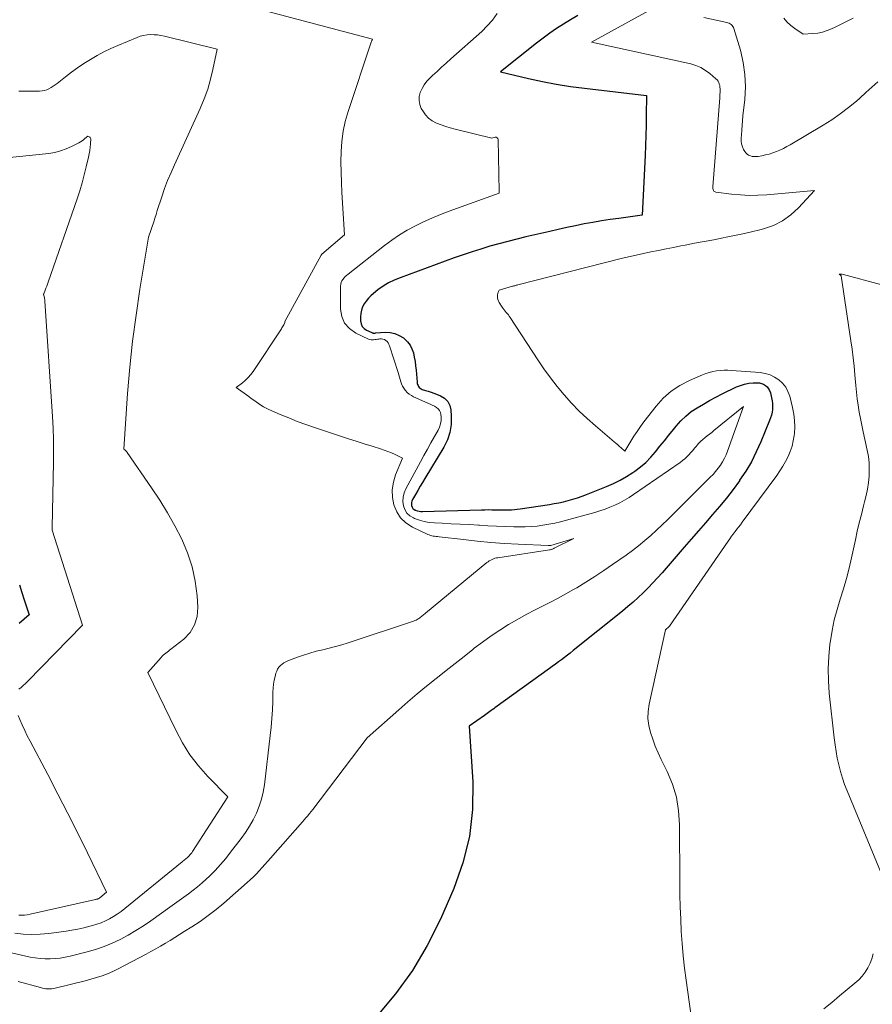
# Model space of a CAD drawing. Units: feet. Extents: x 1161672 to 1166672, y 7061370 to 7068870.
# Drawn here: x 1164662 to 1164756, y 7061708 to 7061817 of the extents above; entities that cross this region are included whole.
import ezdxf

# ---------------------------------------------------------------- set-up
doc = ezdxf.new("R2010")
doc.units = ezdxf.units.FT
doc.header["$MEASUREMENT"] = 0
doc.layers.add('Level 44', color=7, linetype='Continuous', lineweight=0)
doc.layers.add('Level 45', color=7, linetype='Continuous', lineweight=0)

msp = doc.modelspace()

# ---------------------------------------------------------------- linework, layer by layer
at = {"layer": 'Level 44', "color": 32, "linetype": 'Continuous', "lineweight": 30, "flags": 128}
for points, elevation in [([(1164723.92, 7061817.25), (1164723.12, 7061816.79), (1164722.34, 7061816.32), (1164721.57, 7061815.82), (1164720.82, 7061815.31), (1164720.08, 7061814.76), (1164719.36, 7061814.21), (1164715.39, 7061811.04), (1164718.46, 7061810.32), (1164720, 7061809.99), (1164721.54, 7061809.69), (1164723.09, 7061809.44), (1164724.65, 7061809.23), (1164731.47, 7061808.43), (1164731.45, 7061806.22), (1164731.44, 7061805.12), (1164731.42, 7061804.02), (1164731.38, 7061802.92), (1164731.33, 7061801.82), (1164731.01, 7061795.24), (1164728.44, 7061794.89), (1164727.48, 7061794.76), (1164726.52, 7061794.61), (1164725.56, 7061794.44), (1164724.61, 7061794.27), (1164723.66, 7061794.07), (1164722.71, 7061793.88), (1164721.76, 7061793.67), (1164720.81, 7061793.45), (1164718.19, 7061792.84), (1164717.19, 7061792.6), (1164716.19, 7061792.35), (1164715.2, 7061792.08), (1164714.2, 7061791.81), (1164713.22, 7061791.51), (1164712.24, 7061791.21), (1164711.26, 7061790.88), (1164710.29, 7061790.54), (1164704.3, 7061788.35), (1164703.65, 7061788.08), (1164703.03, 7061787.77), (1164702.44, 7061787.4), (1164701.87, 7061787), (1164701.38, 7061786.61), (1164701.09, 7061786.35), (1164700.81, 7061786.08), (1164700.57, 7061785.78), (1164700.35, 7061785.46), (1164700.17, 7061785.12), (1164700.04, 7061784.77), (1164699.97, 7061784.4), (1164699.94, 7061784.02), (1164699.95, 7061783.59), (1164700.01, 7061783.27), (1164700.14, 7061782.98), (1164700.35, 7061782.75), (1164700.62, 7061782.55), (1164701.18, 7061782.29), (1164701.23, 7061782.27), (1164701.29, 7061782.26), (1164701.35, 7061782.25), (1164701.4, 7061782.25), (1164701.46, 7061782.25), (1164701.52, 7061782.25), (1164701.58, 7061782.26), (1164701.64, 7061782.26), (1164702.68, 7061782.33), (1164703.22, 7061782.3), (1164703.73, 7061782.2), (1164704.21, 7061781.99), (1164704.67, 7061781.71), (1164704.79, 7061781.61), (1164705.12, 7061781.28), (1164705.41, 7061780.92), (1164705.61, 7061780.51), (1164705.77, 7061780.07), (1164705.87, 7061779.6), (1164705.96, 7061779.12), (1164706.02, 7061778.64), (1164706.07, 7061778.16), (1164706.18, 7061776.83), (1164706.2, 7061776.7), (1164706.24, 7061776.58), (1164706.29, 7061776.46), (1164706.35, 7061776.35), (1164706.43, 7061776.25), (1164706.53, 7061776.16), (1164706.63, 7061776.1), (1164706.75, 7061776.04), (1164707.11, 7061775.93), (1164707.42, 7061775.83), (1164707.72, 7061775.73), (1164708.03, 7061775.62), (1164708.33, 7061775.5), (1164708.78, 7061775.32), (1164709.22, 7061775.05), (1164709.57, 7061774.71), (1164709.78, 7061774.27), (1164709.91, 7061773.77), (1164709.96, 7061773.07), (1164709.94, 7061772.17), (1164709.81, 7061771.3), (1164709.53, 7061770.46), (1164709.13, 7061769.66), (1164707.04, 7061766.22), (1164706.78, 7061765.78), (1164706.51, 7061765.35), (1164706.26, 7061764.9), (1164706, 7061764.46), (1164705.68, 7061763.89), (1164705.61, 7061763.73), (1164705.56, 7061763.56), (1164705.56, 7061763.39), (1164705.57, 7061763.22), (1164705.63, 7061763.06), (1164705.71, 7061762.92), (1164705.83, 7061762.82), (1164705.98, 7061762.73), (1164706.02, 7061762.72), (1164706.21, 7061762.66), (1164706.4, 7061762.61), (1164706.59, 7061762.59), (1164706.79, 7061762.59), (1164713.27, 7061762.76), (1164713.66, 7061762.77), (1164714.05, 7061762.78), (1164714.43, 7061762.77), (1164714.82, 7061762.77), (1164714.92, 7061762.77), (1164715.25, 7061762.76), (1164715.59, 7061762.76), (1164715.92, 7061762.76), (1164716.25, 7061762.76), (1164716.58, 7061762.77), (1164716.91, 7061762.79), (1164717.23, 7061762.82), (1164717.56, 7061762.86), (1164720.77, 7061763.35), (1164721.3, 7061763.44), (1164721.82, 7061763.54), (1164722.34, 7061763.65), (1164722.86, 7061763.78), (1164723.37, 7061763.92), (1164723.88, 7061764.08), (1164724.38, 7061764.25), (1164724.88, 7061764.44), (1164727.08, 7061765.33), (1164727.83, 7061765.66), (1164728.57, 7061766.02), (1164729.28, 7061766.43), (1164729.98, 7061766.87), (1164730.2, 7061767.02), (1164730.82, 7061767.49), (1164731.42, 7061767.99), (1164731.97, 7061768.55), (1164732.48, 7061769.14), (1164732.97, 7061769.76), (1164733.46, 7061770.38), (1164733.96, 7061770.99), (1164734.45, 7061771.61), (1164734.75, 7061771.98), (1164735.27, 7061772.56), (1164735.82, 7061773.1), (1164736.43, 7061773.58), (1164737.08, 7061774.02), (1164737.76, 7061774.42), (1164738.44, 7061774.81), (1164739.14, 7061775.18), (1164739.84, 7061775.53), (1164741.42, 7061776.3), (1164741.86, 7061776.48), (1164742.31, 7061776.62), (1164742.78, 7061776.71), (1164743.25, 7061776.75), (1164743.69, 7061776.77), (1164743.94, 7061776.75), (1164744.18, 7061776.7), (1164744.4, 7061776.6), (1164744.61, 7061776.47), (1164744.8, 7061776.3), (1164744.95, 7061776.11), (1164745.06, 7061775.9), (1164745.15, 7061775.66), (1164745.29, 7061775.1), (1164745.35, 7061774.79), (1164745.39, 7061774.47), (1164745.39, 7061774.15), (1164745.38, 7061773.83), (1164745.33, 7061773.52), (1164745.26, 7061773.2), (1164745.17, 7061772.9), (1164745.06, 7061772.59), (1164744.09, 7061770.25), (1164743.59, 7061769.14), (1164743.05, 7061768.06), (1164742.43, 7061767.02), (1164741.76, 7061766.01), (1164741.73, 7061765.97), (1164741.03, 7061765.01), (1164740.3, 7061764.06), (1164739.55, 7061763.14), (1164738.78, 7061762.23), (1164738, 7061761.33), (1164737.21, 7061760.43), (1164736.43, 7061759.53), (1164735.65, 7061758.63), (1164733.22, 7061755.81), (1164732.71, 7061755.25), (1164732.2, 7061754.69), (1164731.66, 7061754.14), (1164731.12, 7061753.61), (1164730.57, 7061753.09), (1164730, 7061752.58), (1164729.43, 7061752.09), (1164728.84, 7061751.6), (1164723.4, 7061747.23), (1164723.08, 7061746.97), (1164722.76, 7061746.72), (1164722.43, 7061746.47), (1164722.1, 7061746.23), (1164721.77, 7061745.99), (1164721.44, 7061745.74), (1164721.1, 7061745.5), (1164720.77, 7061745.26), (1164714.77, 7061740.94), (1164714.63, 7061740.83), (1164714.48, 7061740.72), (1164714.34, 7061740.62), (1164714.19, 7061740.51), (1164714.05, 7061740.4), (1164713.9, 7061740.29), (1164713.76, 7061740.19), (1164713.61, 7061740.08), (1164711.94, 7061738.89), (1164712.32, 7061732.75), (1164712.29, 7061729.73), (1164711.97, 7061726.75), (1164711.24, 7061723.84), (1164710.23, 7061720.99), (1164708.75, 7061717.61), (1164707.31, 7061714.74), (1164705.69, 7061711.98), (1164703.8, 7061709.4), (1164701.73, 7061706.94)], 2270), ([(1164662.32, 7061754.48), (1164662.57, 7061753.65), (1164662.84, 7061752.82), (1164663.38, 7061751.17), (1164662.31, 7061750.23)], 2280)]:
    msp.add_lwpolyline(points, dxfattribs=dict(at, elevation=elevation))
at = {"layer": 'Level 45', "color": 32, "linetype": 'Continuous', "lineweight": 0, "flags": 128}
for points, elevation in [([(1164689.85, 7061817.67), (1164701.25, 7061814.66), (1164701.21, 7061814.55), (1164701.18, 7061814.49), (1164701.16, 7061814.43), (1164701.14, 7061814.38), (1164701.12, 7061814.32), (1164698.57, 7061806.67), (1164698.26, 7061805.58), (1164698.02, 7061804.49), (1164697.87, 7061803.38), (1164697.8, 7061802.25), (1164697.79, 7061801.12), (1164697.8, 7061799.99), (1164697.84, 7061798.86), (1164697.89, 7061797.73), (1164698.19, 7061793.09), (1164695.68, 7061790.94), (1164695.6, 7061790.85), (1164691.59, 7061783.51), (1164691.58, 7061783.5), (1164691.58, 7061783.42), (1164691.47, 7061783.17), (1164691.41, 7061783.06), (1164691.34, 7061782.95), (1164691.28, 7061782.84), (1164691.21, 7061782.73), (1164688.09, 7061778.02), (1164687.83, 7061777.67), (1164687.55, 7061777.34), (1164687.25, 7061777.04), (1164686.92, 7061776.77), (1164686.23, 7061776.24), (1164687.62, 7061775.24), (1164687.89, 7061775.04), (1164688.16, 7061774.85), (1164688.42, 7061774.66), (1164688.69, 7061774.47), (1164688.96, 7061774.29), (1164689.24, 7061774.12), (1164689.53, 7061773.97), (1164689.83, 7061773.83), (1164691.09, 7061773.28), (1164692.02, 7061772.89), (1164692.96, 7061772.51), (1164693.92, 7061772.16), (1164694.88, 7061771.83), (1164697.75, 7061770.87), (1164698.61, 7061770.59), (1164699.48, 7061770.31), (1164700.36, 7061770.03), (1164701.23, 7061769.76), (1164702.13, 7061769.49), (1164702.55, 7061769.35), (1164702.96, 7061769.2), (1164703.37, 7061769.03), (1164703.77, 7061768.85), (1164704.57, 7061768.46), (1164703.81, 7061766.6), (1164703.57, 7061765.79), (1164703.44, 7061764.96), (1164703.48, 7061764.13), (1164703.62, 7061763.3), (1164703.94, 7061762.53), (1164704.37, 7061761.86), (1164704.96, 7061761.31), (1164705.66, 7061760.86), (1164707.35, 7061760.05), (1164707.5, 7061759.99), (1164707.65, 7061759.94), (1164707.8, 7061759.9), (1164707.96, 7061759.87), (1164708.12, 7061759.84), (1164708.28, 7061759.82), (1164708.44, 7061759.8), (1164708.6, 7061759.78), (1164711.29, 7061759.47), (1164712.8, 7061759.31), (1164714.31, 7061759.17), (1164715.82, 7061759.06), (1164717.34, 7061758.97), (1164720.69, 7061758.81), (1164720.71, 7061758.81), (1164720.74, 7061758.81), (1164720.76, 7061758.81), (1164720.78, 7061758.81), (1164720.86, 7061758.83), (1164720.88, 7061758.83), (1164720.9, 7061758.83), (1164720.92, 7061758.84), (1164720.94, 7061758.84), (1164723.49, 7061759.58), (1164721.32, 7061758.52), (1164721.25, 7061758.49), (1164721.19, 7061758.46), (1164721.12, 7061758.43), (1164721.05, 7061758.41), (1164720.99, 7061758.39), (1164720.92, 7061758.37), (1164720.85, 7061758.35), (1164720.78, 7061758.34), (1164715.09, 7061757.48), (1164714.93, 7061757.45), (1164714.76, 7061757.41), (1164714.6, 7061757.35), (1164714.45, 7061757.29), (1164714.3, 7061757.22), (1164714.15, 7061757.13), (1164714.01, 7061757.04), (1164713.88, 7061756.94), (1164707.11, 7061751.36), (1164707.02, 7061751.29), (1164706.93, 7061751.22), (1164706.84, 7061751.14), (1164706.75, 7061751.07), (1164706.66, 7061750.99), (1164706.57, 7061750.92), (1164706.47, 7061750.85), (1164706.38, 7061750.79), (1164706.32, 7061750.75), (1164706.2, 7061750.67), (1164706.07, 7061750.6), (1164705.93, 7061750.54), (1164705.79, 7061750.49), (1164698.58, 7061748.1), (1164697.89, 7061747.89), (1164697.19, 7061747.68), (1164696.48, 7061747.5), (1164695.77, 7061747.33), (1164695.07, 7061747.16), (1164694.37, 7061746.97), (1164693.67, 7061746.75), (1164692.99, 7061746.51), (1164691.94, 7061746.11), (1164691.71, 7061746.01), (1164691.49, 7061745.89), (1164691.29, 7061745.74), (1164691.1, 7061745.58), (1164690.94, 7061745.4), (1164690.8, 7061745.2), (1164690.7, 7061744.98), (1164690.62, 7061744.75), (1164690.53, 7061744.39), (1164690.43, 7061743.96), (1164690.36, 7061743.54), (1164690.31, 7061743.11), (1164690.29, 7061742.67), (1164690.26, 7061741.64), (1164690.22, 7061740.7), (1164690.16, 7061739.75), (1164690.08, 7061738.8), (1164689.98, 7061737.86), (1164689.35, 7061732.44), (1164689.22, 7061731.64), (1164689.03, 7061730.85), (1164688.77, 7061730.08), (1164688.47, 7061729.32), (1164688.1, 7061728.59), (1164687.7, 7061727.88), (1164687.25, 7061727.19), (1164686.78, 7061726.52), (1164685.62, 7061725), (1164685.08, 7061724.31), (1164684.51, 7061723.64), (1164683.9, 7061723), (1164683.28, 7061722.38), (1164682.93, 7061722.04), (1164682.46, 7061721.62), (1164681.98, 7061721.2), (1164681.48, 7061720.81), (1164680.97, 7061720.43), (1164680.45, 7061720.06), (1164679.94, 7061719.69), (1164679.42, 7061719.32), (1164678.9, 7061718.95), (1164676.81, 7061717.44), (1164676, 7061716.89), (1164675.17, 7061716.36), (1164674.32, 7061715.86), (1164673.45, 7061715.4), (1164672.56, 7061714.98), (1164671.65, 7061714.61), (1164670.72, 7061714.29), (1164669.78, 7061714.02), (1164667.91, 7061713.56), (1164667.37, 7061713.44), (1164666.82, 7061713.34), (1164666.27, 7061713.28), (1164665.71, 7061713.25), (1164665.16, 7061713.25), (1164664.6, 7061713.28), (1164664.05, 7061713.35), (1164663.51, 7061713.45), (1164661.43, 7061713.91)], 2274), ([(1164733.19, 7061818.57), (1164725.41, 7061814.33), (1164736.36, 7061811.92), (1164736.94, 7061811.75), (1164737.49, 7061811.52), (1164738.01, 7061811.21), (1164738.49, 7061810.85), (1164739.15, 7061810.28), (1164739.27, 7061810.15), (1164739.38, 7061810.01), (1164739.46, 7061809.86), (1164739.52, 7061809.7), (1164739.56, 7061809.53), (1164739.59, 7061809.35), (1164739.6, 7061809.17), (1164739.61, 7061809), (1164739.61, 7061808.96), (1164739.6, 7061808.76), (1164739.59, 7061808.57), (1164739.58, 7061808.37), (1164739.56, 7061808.18), (1164738.8, 7061798.37), (1164738.8, 7061798.27), (1164738.81, 7061798.17), (1164738.83, 7061798.08), (1164738.86, 7061797.98), (1164738.91, 7061797.9), (1164738.97, 7061797.84), (1164739.05, 7061797.8), (1164739.14, 7061797.77), (1164740.88, 7061797.56), (1164741.84, 7061797.47), (1164742.81, 7061797.42), (1164743.78, 7061797.44), (1164744.76, 7061797.49), (1164750.01, 7061797.97), (1164748.24, 7061796.04), (1164747.4, 7061795.27), (1164746.49, 7061794.61), (1164745.48, 7061794.12), (1164744.4, 7061793.73), (1164743.97, 7061793.63), (1164743.05, 7061793.4), (1164742.13, 7061793.18), (1164741.2, 7061792.99), (1164740.27, 7061792.8), (1164739.95, 7061792.74), (1164738.9, 7061792.54), (1164737.85, 7061792.34), (1164736.79, 7061792.14), (1164735.74, 7061791.93), (1164735.29, 7061791.85), (1164734.47, 7061791.68), (1164733.64, 7061791.52), (1164732.81, 7061791.36), (1164731.98, 7061791.2), (1164731.16, 7061791.03), (1164730.33, 7061790.85), (1164729.51, 7061790.65), (1164728.69, 7061790.45), (1164717.3, 7061787.56), (1164717.24, 7061787.54), (1164717.17, 7061787.53), (1164717.11, 7061787.51), (1164717.04, 7061787.49), (1164716.95, 7061787.47), (1164716.93, 7061787.46), (1164716.91, 7061787.46), (1164716.89, 7061787.45), (1164716.87, 7061787.45), (1164716.79, 7061787.43), (1164716.77, 7061787.42), (1164716.76, 7061787.42), (1164716.74, 7061787.41), (1164716.72, 7061787.4), (1164715.24, 7061786.97), (1164715.16, 7061786.81), (1164715.13, 7061786.73), (1164715.1, 7061786.65), (1164715.08, 7061786.57), (1164715.07, 7061786.48), (1164715.06, 7061786.29), (1164715.06, 7061786.12), (1164715.09, 7061785.94), (1164715.15, 7061785.78), (1164715.23, 7061785.62), (1164715.57, 7061785.09), (1164715.67, 7061784.94), (1164715.77, 7061784.8), (1164715.89, 7061784.66), (1164716.01, 7061784.52), (1164716.13, 7061784.39), (1164716.25, 7061784.25), (1164716.35, 7061784.11), (1164716.46, 7061783.96), (1164719.49, 7061779.3), (1164720.17, 7061778.3), (1164720.88, 7061777.31), (1164721.63, 7061776.35), (1164722.4, 7061775.42), (1164723.21, 7061774.51), (1164724.05, 7061773.64), (1164724.93, 7061772.81), (1164725.85, 7061772), (1164727.92, 7061770.26), (1164728.12, 7061770.1), (1164728.31, 7061769.92), (1164728.51, 7061769.75), (1164728.71, 7061769.58), (1164729.1, 7061769.23), (1164729.76, 7061770.33), (1164730.09, 7061770.88), (1164730.44, 7061771.41), (1164730.82, 7061771.94), (1164731.2, 7061772.45), (1164732.55, 7061774.18), (1164733.34, 7061775.05), (1164734.21, 7061775.83), (1164735.18, 7061776.47), (1164736.22, 7061777.02), (1164737.65, 7061777.64), (1164738.04, 7061777.79), (1164738.42, 7061777.91), (1164738.82, 7061778.01), (1164739.22, 7061778.08), (1164739.63, 7061778.12), (1164740.04, 7061778.15), (1164740.44, 7061778.15), (1164740.85, 7061778.13), (1164744.03, 7061777.89), (1164744.58, 7061777.8), (1164745.12, 7061777.65), (1164745.61, 7061777.4), (1164746.09, 7061777.1), (1164746.49, 7061776.72), (1164746.84, 7061776.29), (1164747.09, 7061775.81), (1164747.28, 7061775.28), (1164747.6, 7061774.03), (1164747.74, 7061773.32), (1164747.82, 7061772.61), (1164747.84, 7061771.9), (1164747.8, 7061771.18), (1164747.77, 7061770.95), (1164747.67, 7061770.35), (1164747.54, 7061769.76), (1164747.34, 7061769.19), (1164747.11, 7061768.63), (1164746.83, 7061768.09), (1164746.53, 7061767.56), (1164746.2, 7061767.05), (1164745.85, 7061766.55), (1164742.03, 7061761.38), (1164741.84, 7061761.12), (1164741.64, 7061760.86), (1164741.45, 7061760.61), (1164741.25, 7061760.35), (1164741.06, 7061760.09), (1164740.87, 7061759.84), (1164740.68, 7061759.57), (1164740.5, 7061759.31), (1164734.02, 7061749.94), (1164733.99, 7061749.91), (1164733.58, 7061749.53), (1164731.77, 7061741.32), (1164731.66, 7061740.54), (1164731.64, 7061739.76), (1164731.74, 7061738.99), (1164731.92, 7061738.22), (1164732.18, 7061737.46), (1164732.46, 7061736.71), (1164732.78, 7061735.97), (1164733.12, 7061735.24), (1164733.77, 7061733.91), (1164734.35, 7061732.5), (1164734.79, 7061731.06), (1164735.03, 7061729.57), (1164735.14, 7061728.05), (1164735.16, 7061721.67), (1164735.17, 7061720.32), (1164735.2, 7061718.97), (1164735.26, 7061717.62), (1164735.32, 7061716.27), (1164735.42, 7061714.93), (1164735.54, 7061713.58), (1164735.69, 7061712.24), (1164735.86, 7061710.9), (1164737.12, 7061701.88)], 2268), ([(1164715, 7061817.49), (1164714.51, 7061816.76), (1164713.93, 7061816.1), (1164713.31, 7061815.48), (1164709.91, 7061812.48), (1164709.39, 7061812.02), (1164708.88, 7061811.56), (1164708.38, 7061811.1), (1164707.87, 7061810.63), (1164707.58, 7061810.36), (1164707.26, 7061810), (1164706.97, 7061809.63), (1164706.73, 7061809.21), (1164706.53, 7061808.78), (1164706.42, 7061808.33), (1164706.4, 7061807.88), (1164706.49, 7061807.44), (1164706.65, 7061807.01), (1164706.81, 7061806.73), (1164707.1, 7061806.3), (1164707.45, 7061805.92), (1164707.86, 7061805.63), (1164708.32, 7061805.38), (1164708.83, 7061805.19), (1164709.34, 7061805.01), (1164709.85, 7061804.86), (1164710.37, 7061804.72), (1164714.43, 7061803.74), (1164714.78, 7061803.83), (1164714.91, 7061803.83), (1164715.02, 7061803.78), (1164715.09, 7061803.69), (1164715.13, 7061803.57), (1164715.25, 7061797.87), (1164715.24, 7061797.83), (1164715.24, 7061797.68), (1164709.71, 7061795.67), (1164708.76, 7061795.31), (1164707.82, 7061794.92), (1164706.9, 7061794.51), (1164705.99, 7061794.07), (1164705.1, 7061793.58), (1164704.23, 7061793.07), (1164703.4, 7061792.5), (1164702.58, 7061791.9), (1164698.57, 7061788.74), (1164698.41, 7061788.61), (1164698.26, 7061788.47), (1164698.13, 7061788.32), (1164698, 7061788.16), (1164697.89, 7061787.99), (1164697.81, 7061787.81), (1164697.76, 7061787.62), (1164697.74, 7061787.42), (1164697.74, 7061784.89), (1164697.88, 7061784.06), (1164698.19, 7061783.33), (1164698.72, 7061782.74), (1164699.41, 7061782.25), (1164700.82, 7061781.59), (1164700.96, 7061781.54), (1164701.1, 7061781.5), (1164701.24, 7061781.49), (1164701.39, 7061781.5), (1164701.54, 7061781.52), (1164701.68, 7061781.54), (1164701.83, 7061781.56), (1164701.98, 7061781.59), (1164702.07, 7061781.6), (1164702.25, 7061781.61), (1164702.42, 7061781.59), (1164702.59, 7061781.52), (1164702.74, 7061781.43), (1164702.88, 7061781.3), (1164702.99, 7061781.16), (1164703.08, 7061781), (1164703.15, 7061780.82), (1164704.08, 7061777.9), (1164704.16, 7061777.65), (1164704.24, 7061777.39), (1164704.31, 7061777.14), (1164704.38, 7061776.88), (1164704.47, 7061776.63), (1164704.57, 7061776.39), (1164704.71, 7061776.16), (1164704.86, 7061775.95), (1164704.89, 7061775.91), (1164705.09, 7061775.7), (1164705.31, 7061775.51), (1164705.55, 7061775.35), (1164705.8, 7061775.21), (1164707.38, 7061774.52), (1164707.62, 7061774.41), (1164707.86, 7061774.3), (1164708.09, 7061774.18), (1164708.33, 7061774.05), (1164708.52, 7061773.9), (1164708.67, 7061773.72), (1164708.77, 7061773.5), (1164708.82, 7061773.26), (1164708.84, 7061773), (1164708.83, 7061772.61), (1164708.78, 7061772.24), (1164708.67, 7061771.88), (1164708.5, 7061771.53), (1164708.1, 7061770.83), (1164707.71, 7061770.13), (1164707.32, 7061769.44), (1164706.94, 7061768.74), (1164706.55, 7061768.04), (1164704.95, 7061765.07), (1164704.76, 7061764.62), (1164704.65, 7061764.16), (1164704.62, 7061763.69), (1164704.67, 7061763.21), (1164704.83, 7061762.78), (1164705.05, 7061762.4), (1164705.38, 7061762.1), (1164705.78, 7061761.86), (1164705.91, 7061761.8), (1164706.44, 7061761.61), (1164706.98, 7061761.46), (1164707.53, 7061761.37), (1164708.09, 7061761.32), (1164708.96, 7061761.28), (1164709.95, 7061761.23), (1164710.95, 7061761.18), (1164711.95, 7061761.13), (1164712.95, 7061761.06), (1164713.05, 7061761.06), (1164714, 7061761), (1164714.95, 7061760.96), (1164715.9, 7061760.92), (1164716.85, 7061760.9), (1164717.42, 7061760.88), (1164718.09, 7061760.89), (1164718.75, 7061760.91), (1164719.41, 7061760.97), (1164720.06, 7061761.05), (1164720.72, 7061761.16), (1164721.37, 7061761.28), (1164722.01, 7061761.43), (1164722.66, 7061761.6), (1164725.78, 7061762.46), (1164726.34, 7061762.64), (1164726.91, 7061762.83), (1164727.46, 7061763.04), (1164728, 7061763.27), (1164728.54, 7061763.53), (1164729.06, 7061763.81), (1164729.57, 7061764.12), (1164730.07, 7061764.44), (1164735.2, 7061767.99), (1164735.46, 7061768.18), (1164735.71, 7061768.38), (1164735.94, 7061768.59), (1164736.16, 7061768.82), (1164736.38, 7061769.06), (1164736.59, 7061769.3), (1164736.79, 7061769.54), (1164737, 7061769.79), (1164737.05, 7061769.86), (1164737.25, 7061770.09), (1164737.47, 7061770.32), (1164737.7, 7061770.52), (1164737.94, 7061770.72), (1164738.19, 7061770.91), (1164738.44, 7061771.1), (1164738.69, 7061771.29), (1164738.93, 7061771.49), (1164742.2, 7061774.16), (1164740.43, 7061769.23), (1164740.27, 7061768.83), (1164740.08, 7061768.44), (1164739.87, 7061768.06), (1164739.64, 7061767.69), (1164739.38, 7061767.34), (1164739.11, 7061766.99), (1164738.83, 7061766.67), (1164738.52, 7061766.35), (1164734.47, 7061762.31), (1164733.85, 7061761.7), (1164733.23, 7061761.1), (1164732.59, 7061760.51), (1164731.95, 7061759.92), (1164731.29, 7061759.36), (1164730.62, 7061758.8), (1164729.94, 7061758.28), (1164729.23, 7061757.77), (1164727.74, 7061756.72), (1164726.77, 7061756.05), (1164725.79, 7061755.41), (1164724.8, 7061754.78), (1164723.79, 7061754.17), (1164723.45, 7061753.97), (1164722.6, 7061753.49), (1164721.75, 7061753.02), (1164720.88, 7061752.57), (1164720.01, 7061752.15), (1164719.14, 7061751.71), (1164718.28, 7061751.27), (1164717.43, 7061750.79), (1164716.59, 7061750.3), (1164716.28, 7061750.11), (1164715.31, 7061749.49), (1164714.35, 7061748.85), (1164713.41, 7061748.18), (1164712.49, 7061747.49), (1164712.34, 7061747.37), (1164711.36, 7061746.59), (1164710.38, 7061745.82), (1164709.39, 7061745.04), (1164708.42, 7061744.27), (1164708.27, 7061744.15), (1164707.23, 7061743.31), (1164706.2, 7061742.46), (1164705.18, 7061741.59), (1164704.17, 7061740.71), (1164700.67, 7061737.63), (1164694.68, 7061729.73), (1164694.49, 7061729.49), (1164694.31, 7061729.26), (1164694.12, 7061729.03), (1164693.92, 7061728.8), (1164693.53, 7061728.35), (1164690.02, 7061724.37), (1164689.71, 7061724.02), (1164689.4, 7061723.67), (1164689.09, 7061723.32), (1164688.78, 7061722.97), (1164688.46, 7061722.63), (1164688.13, 7061722.29), (1164687.79, 7061721.97), (1164687.45, 7061721.66), (1164684.86, 7061719.4), (1164684.01, 7061718.7), (1164683.15, 7061718.02), (1164682.25, 7061717.38), (1164681.33, 7061716.77), (1164680.49, 7061716.25), (1164679.98, 7061715.92), (1164679.46, 7061715.6), (1164678.94, 7061715.28), (1164678.42, 7061714.97), (1164677.89, 7061714.66), (1164677.36, 7061714.35), (1164676.83, 7061714.06), (1164676.29, 7061713.77), (1164673.2, 7061712.14), (1164672.63, 7061711.86), (1164672.04, 7061711.61), (1164671.44, 7061711.39), (1164670.83, 7061711.19), (1164669.59, 7061710.84), (1164666.25, 7061710.02), (1164666.05, 7061709.98), (1164665.85, 7061709.95), (1164665.65, 7061709.94), (1164665.45, 7061709.94), (1164665.25, 7061709.96), (1164665.05, 7061709.99), (1164664.85, 7061710.03), (1164664.65, 7061710.08), (1164662.18, 7061710.77)], 2272), ([(1164737.81, 7061817.05), (1164740.34, 7061816.49), (1164740.47, 7061816.45), (1164740.6, 7061816.4), (1164740.72, 7061816.33), (1164740.83, 7061816.25), (1164740.93, 7061816.15), (1164741.01, 7061816.05), (1164741.08, 7061815.93), (1164741.13, 7061815.81), (1164741.84, 7061813.42), (1164742.15, 7061812.08), (1164742.35, 7061810.74), (1164742.4, 7061809.38), (1164742.33, 7061808.01), (1164742.13, 7061806.18), (1164742.08, 7061805.66), (1164742.03, 7061805.15), (1164741.99, 7061804.63), (1164741.95, 7061804.11), (1164741.93, 7061803.75), (1164741.94, 7061803.42), (1164741.98, 7061803.1), (1164742.07, 7061802.79), (1164742.2, 7061802.48), (1164742.32, 7061802.27), (1164742.44, 7061802.1), (1164742.58, 7061801.96), (1164742.75, 7061801.85), (1164742.94, 7061801.77), (1164743.15, 7061801.73), (1164743.37, 7061801.71), (1164743.58, 7061801.71), (1164743.79, 7061801.73), (1164744.2, 7061801.8), (1164744.61, 7061801.88), (1164745.02, 7061801.98), (1164745.42, 7061802.11), (1164745.81, 7061802.25), (1164746.21, 7061802.42), (1164746.59, 7061802.6), (1164746.97, 7061802.8), (1164747.34, 7061803.01), (1164750.96, 7061805.16), (1164751.92, 7061805.77), (1164752.86, 7061806.41), (1164753.77, 7061807.1), (1164754.65, 7061807.83), (1164755.03, 7061808.16), (1164755.69, 7061808.75), (1164756.35, 7061809.34), (1164757.01, 7061809.95)], 2266), ([(1164746.64, 7061816.98), (1164746.98, 7061816.55), (1164747.39, 7061816.17), (1164747.83, 7061815.83), (1164748.77, 7061815.19), (1164749.85, 7061815.26), (1164750.38, 7061815.32), (1164750.9, 7061815.42), (1164751.41, 7061815.59), (1164751.9, 7061815.79), (1164752.28, 7061815.98), (1164752.95, 7061816.31), (1164753.62, 7061816.63), (1164754.3, 7061816.96)], 2264), ([(1164662.24, 7061808.93), (1164663.19, 7061808.9), (1164664.55, 7061808.93), (1164664.82, 7061808.95), (1164665.08, 7061809), (1164665.33, 7061809.08), (1164665.57, 7061809.19), (1164665.81, 7061809.32), (1164666.04, 7061809.46), (1164666.26, 7061809.61), (1164666.48, 7061809.77), (1164667.39, 7061810.49), (1164668.06, 7061811), (1164668.74, 7061811.5), (1164669.44, 7061811.97), (1164670.16, 7061812.42), (1164670.89, 7061812.85), (1164671.63, 7061813.25), (1164672.39, 7061813.62), (1164673.16, 7061813.96), (1164675.29, 7061814.85), (1164675.65, 7061814.97), (1164676.02, 7061815.07), (1164676.4, 7061815.12), (1164676.78, 7061815.15), (1164677.17, 7061815.14), (1164677.55, 7061815.11), (1164677.93, 7061815.05), (1164678.31, 7061814.97), (1164684.12, 7061813.56), (1164683.67, 7061811.32), (1164683.41, 7061810.22), (1164683.1, 7061809.13), (1164682.71, 7061808.07), (1164682.27, 7061807.02), (1164679.42, 7061800.81), (1164679.04, 7061799.94), (1164678.67, 7061799.06), (1164678.34, 7061798.17), (1164678.03, 7061797.28), (1164677.52, 7061795.76), (1164677.48, 7061795.62), (1164677.43, 7061795.47), (1164677.39, 7061795.33), (1164677.35, 7061795.19), (1164677.31, 7061795.04), (1164677.27, 7061794.9), (1164677.22, 7061794.76), (1164677.18, 7061794.62), (1164676.56, 7061792.81), (1164675.62, 7061787.09), (1164675.19, 7061784.23), (1164674.81, 7061781.36), (1164674.51, 7061778.48), (1164674.26, 7061775.59), (1164673.82, 7061769.44), (1164673.93, 7061769.37), (1164673.95, 7061769.36), (1164673.96, 7061769.35), (1164673.98, 7061769.33), (1164674, 7061769.32), (1164674.06, 7061769.27), (1164674.1, 7061769.23), (1164674.14, 7061769.18), (1164674.18, 7061769.14), (1164674.22, 7061769.09), (1164676.89, 7061765.2), (1164677.8, 7061763.82), (1164678.66, 7061762.41), (1164679.47, 7061760.98), (1164680.23, 7061759.51), (1164680.87, 7061758.01), (1164681.38, 7061756.47), (1164681.71, 7061754.88), (1164681.92, 7061753.26), (1164682, 7061752.02), (1164681.91, 7061751.01), (1164681.65, 7061750.08), (1164681.14, 7061749.25), (1164680.44, 7061748.51), (1164679.03, 7061747.38), (1164678.89, 7061747.27), (1164678.75, 7061747.16), (1164678.6, 7061747.06), (1164678.46, 7061746.95), (1164678.32, 7061746.85), (1164678.19, 7061746.73), (1164678.06, 7061746.61), (1164677.94, 7061746.48), (1164676.49, 7061744.82), (1164679.56, 7061738.45), (1164680.3, 7061737.07), (1164681.13, 7061735.76), (1164682.08, 7061734.53), (1164683.12, 7061733.37), (1164685.32, 7061731.12), (1164681.41, 7061725.08), (1164681.32, 7061724.95), (1164681.23, 7061724.83), (1164681.13, 7061724.71), (1164681.03, 7061724.6), (1164680.98, 7061724.55), (1164680.9, 7061724.46), (1164680.81, 7061724.38), (1164680.72, 7061724.31), (1164680.63, 7061724.23), (1164680.54, 7061724.16), (1164680.45, 7061724.09), (1164680.36, 7061724.02), (1164680.26, 7061723.94), (1164673.94, 7061718.79), (1164673.54, 7061718.48), (1164673.12, 7061718.19), (1164672.69, 7061717.92), (1164672.25, 7061717.67), (1164671.8, 7061717.44), (1164671.33, 7061717.24), (1164670.86, 7061717.07), (1164670.37, 7061716.92), (1164670.07, 7061716.84), (1164669.42, 7061716.68), (1164668.78, 7061716.53), (1164668.12, 7061716.41), (1164667.46, 7061716.31), (1164665.55, 7061716.06), (1164664.61, 7061715.97), (1164663.68, 7061715.94), (1164662.74, 7061715.99), (1164661.81, 7061716.09)], 2276), ([(1164658.31, 7061801.3), (1164665.56, 7061802.06), (1164666.21, 7061802.17), (1164666.84, 7061802.32), (1164667.46, 7061802.54), (1164668.06, 7061802.81), (1164668.88, 7061803.23), (1164669.06, 7061803.33), (1164669.23, 7061803.43), (1164669.39, 7061803.55), (1164669.55, 7061803.68), (1164669.85, 7061803.94), (1164670.02, 7061803.89), (1164670.09, 7061803.85), (1164670.14, 7061803.8), (1164670.17, 7061803.73), (1164670.18, 7061803.65), (1164670.15, 7061803.1), (1164670.12, 7061802.74), (1164670.08, 7061802.37), (1164670.02, 7061802.01), (1164669.94, 7061801.65), (1164669.7, 7061800.58), (1164669.48, 7061799.69), (1164669.24, 7061798.8), (1164668.97, 7061797.93), (1164668.68, 7061797.06), (1164665.5, 7061787.84), (1164665.42, 7061787.62), (1164665.34, 7061787.4), (1164665.25, 7061787.18), (1164665.16, 7061786.96), (1164665, 7061786.56), (1164664.99, 7061786.54), (1164664.99, 7061786.52), (1164664.99, 7061786.5), (1164664.99, 7061786.48), (1164665.01, 7061786.4), (1164665.05, 7061786.29), (1164665.09, 7061786.1), (1164665.1, 7061786.01), (1164665.11, 7061785.93), (1164665.12, 7061785.85), (1164665.12, 7061785.77), (1164665.96, 7061773.03), (1164666.03, 7061771.77), (1164666.07, 7061770.52), (1164666.08, 7061769.26), (1164666.08, 7061768.01), (1164665.94, 7061760.82), (1164665.94, 7061760.57), (1164665.95, 7061760.51), (1164669.28, 7061750.03), (1164663.2, 7061743.82), (1164662.98, 7061743.6), (1164662.75, 7061743.38), (1164662.51, 7061743.17), (1164662.27, 7061742.97)], 2278), ([(1164757.46, 7061787.58), (1164753.07, 7061788.74), (1164753.02, 7061788.75), (1164752.99, 7061788.75), (1164752.73, 7061788.75), (1164752.92, 7061788.61), (1164752.95, 7061788.57), (1164754.04, 7061781.4), (1164754.17, 7061780.46), (1164754.29, 7061779.52), (1164754.39, 7061778.58), (1164754.47, 7061777.63), (1164754.51, 7061777.22), (1164754.57, 7061776.48), (1164754.65, 7061775.74), (1164754.74, 7061775.01), (1164754.84, 7061774.28), (1164754.96, 7061773.54), (1164755.09, 7061772.81), (1164755.23, 7061772.09), (1164755.39, 7061771.36), (1164755.84, 7061769.34), (1164755.96, 7061768.63), (1164756.04, 7061767.92), (1164756.06, 7061767.2), (1164756.04, 7061766.48), (1164755.96, 7061765.76), (1164755.86, 7061765.05), (1164755.71, 7061764.34), (1164755.55, 7061763.64), (1164755.43, 7061763.18), (1164755.19, 7061762.26), (1164754.96, 7061761.33), (1164754.74, 7061760.4), (1164754.53, 7061759.46), (1164754.1, 7061757.47), (1164753.83, 7061756.32), (1164753.53, 7061755.17), (1164753.2, 7061754.03), (1164752.84, 7061752.9), (1164752.5, 7061751.77), (1164752.19, 7061750.62), (1164751.96, 7061749.47), (1164751.77, 7061748.3), (1164751.72, 7061747.95), (1164751.59, 7061746.6), (1164751.52, 7061745.24), (1164751.55, 7061743.89), (1164751.65, 7061742.54), (1164752.19, 7061737.61), (1164752.28, 7061736.86), (1164752.39, 7061736.12), (1164752.53, 7061735.37), (1164752.69, 7061734.64), (1164752.88, 7061733.9), (1164753.09, 7061733.18), (1164753.34, 7061732.47), (1164753.61, 7061731.76), (1164757.28, 7061722.87)], 2266), ([(1164662.18, 7061740.09), (1164662.36, 7061739.65), (1164662.63, 7061739.04), (1164662.9, 7061738.43), (1164663.19, 7061737.84), (1164663.49, 7061737.25), (1164665.45, 7061733.56), (1164666.57, 7061731.42), (1164667.67, 7061729.27), (1164668.75, 7061727.11), (1164669.82, 7061724.94), (1164671.93, 7061720.59), (1164671.19, 7061719.97), (1164671.17, 7061719.96), (1164671.16, 7061719.95), (1164671.14, 7061719.94), (1164671.12, 7061719.93), (1164671.05, 7061719.89), (1164671.04, 7061719.88), (1164671.02, 7061719.88), (1164671, 7061719.87), (1164670.98, 7061719.86), (1164670.92, 7061719.84), (1164670.87, 7061719.83), (1164670.82, 7061719.82), (1164670.76, 7061719.8), (1164670.71, 7061719.79), (1164663.5, 7061718.16), (1164663.19, 7061718.11), (1164662.88, 7061718.07), (1164662.57, 7061718.07), (1164662.26, 7061718.08)], 2278), ([(1164756.49, 7061713.81), (1164756.35, 7061713.27), (1164756.15, 7061712.76), (1164755.9, 7061712.26), (1164755.6, 7061711.8), (1164755.26, 7061711.35), (1164754.89, 7061710.95), (1164754.48, 7061710.57), (1164753.63, 7061709.86), (1164752.78, 7061709.16), (1164751.92, 7061708.45), (1164751.06, 7061707.75)], 2266)]:
    msp.add_lwpolyline(points, dxfattribs=dict(at, elevation=elevation))

doc.saveas('drawing.dxf')
